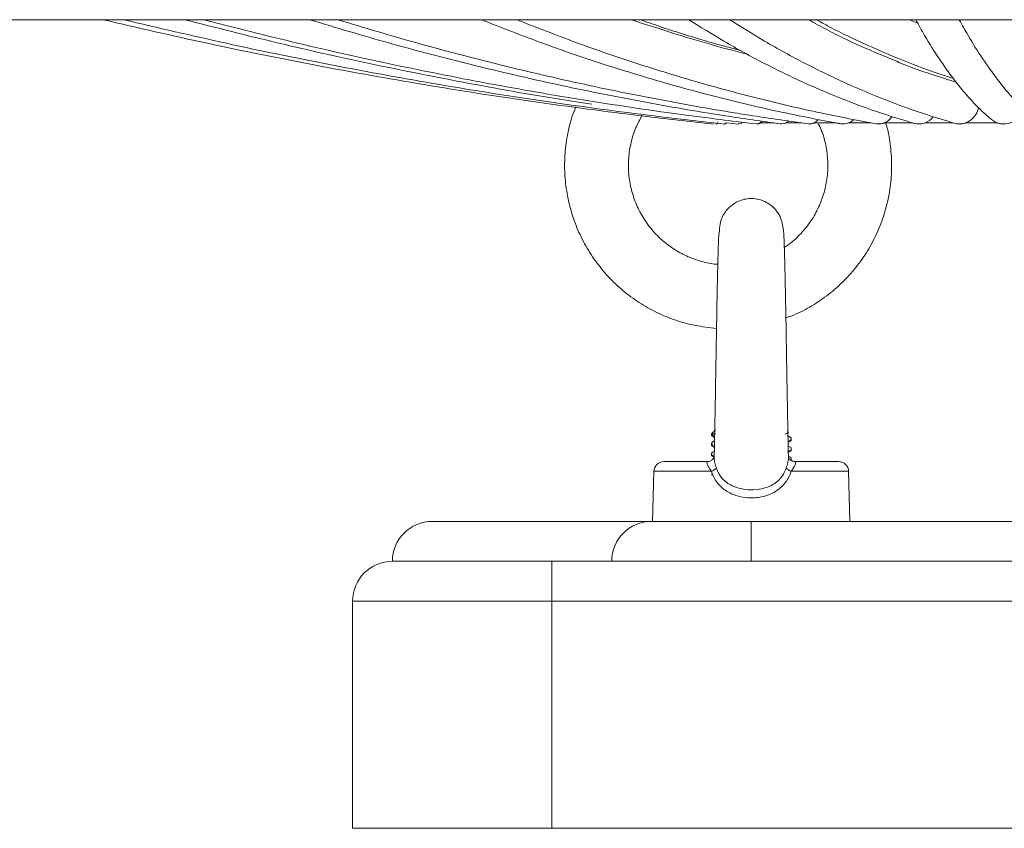
# Model space of a CAD drawing. Units: millimetres. Extents: x 93.6 to 109.3, y 1466.7 to 1483.5.
# Drawn here: x 106.1 to 106.2, y 1479.4 to 1479.5 of the extents above; entities that cross this region are included whole.
import ezdxf

# ---------------------------------------------------------------- set-up
doc = ezdxf.new("R2010")
doc.units = ezdxf.units.MM

# ---------------------------------------------------------------- blocks, each defined once
blk = doc.blocks.new('OPSH2_K293')
at = {"color": 7, "linetype": 'Continuous', "lineweight": 0}
for p, q in [((105.7646562193655, 1479.525630937548), (106.2371562193663, 1479.525630937548)), ((106.2180194436565, 1479.525208141031), (106.2170019793162, 1479.525630937548)), ((106.1941000352132, 1479.512710921525), (106.1954997397512, 1479.512544854949)), ((106.1955445346608, 1479.512544136269), (106.1954999155001, 1479.512544835552)), ((106.1982635168284, 1479.512673100973), (106.1998945855308, 1479.512673100973)), ((106.1998754245793, 1479.512676301351), (106.2008284060435, 1479.512548891019)), ((106.2009490657179, 1479.512544136269), (106.2008284323971, 1479.512548887732)), ((106.2015058233679, 1479.512673100973), (106.2034649961484, 1479.512673100973)), ((106.2050116553115, 1479.512673100973), (106.2077795596802, 1479.512673100973)), ((106.2076908107389, 1479.512673100973), (106.2083838035975, 1479.512558739562)), ((106.2093299615049, 1479.512673100973), (106.2121981287106, 1479.512673100973)), ((106.2137795549739, 1479.512673100973), (106.2173236420673, 1479.512673100973)), ((106.2172747069922, 1479.512673100973), (106.2176401280718, 1479.51258735018)), ((106.2189025257609, 1479.512673100973), (106.2224751361542, 1479.512673100973)), ((106.2240162964332, 1479.512673100973), (106.2280408597931, 1479.512673100973)), ((106.1929543617876, 1479.494949998341), (106.1925096552764, 1479.494975666144)), ((106.1913967510278, 1479.487053454071), (106.1927952194434, 1479.486908522976)), ((106.1926562193654, 1479.474194785624), (106.1921562193662, 1479.473694785624)), ((106.1921562193662, 1479.473694785624), (106.1926562193654, 1479.474194785624)), ((106.2018134607166, 1479.473980688366), (106.2018298909585, 1479.473990204358)), ((106.1921562193662, 1479.473694785624), (106.1921562193662, 1479.473444846483)), ((106.1924981809203, 1479.473694785624), (106.1921562193662, 1479.473694785624)), ((106.1921562193662, 1479.472559862303), (106.1921562193662, 1479.472309799258)), ((106.1921673961393, 1479.473432006908), (106.1925542004943, 1479.47320813649)), ((106.1921749658, 1479.473543129148), (106.1925565631214, 1479.473322227815)), ((106.1925455451434, 1479.472790169269), (106.1921888731273, 1479.472583274483)), ((106.1922584429209, 1479.472582642879), (106.1922519062733, 1479.472559862303)), ((106.2021482593123, 1479.473196884962), (106.2017527649928, 1479.473425845807)), ((106.2017684895041, 1479.472704242719), (106.2021467203554, 1479.472923195034)), ((106.2017709679927, 1479.472590504046), (106.2021450474054, 1479.472807009695)), ((106.2020573611304, 1479.473196304396), (106.2020705793335, 1479.473148007059)), ((106.2021273093984, 1479.472935404426), (106.2020588957353, 1479.47289550181)), ((106.2021562193655, 1479.472935404426), (106.2021562193655, 1479.47318486399)), ((106.2021562193655, 1479.472819901349), (106.2021562193655, 1479.472935404426)), ((106.1921562193662, 1479.472309799258), (106.1921562193662, 1479.472194957859)), ((106.1921562193662, 1479.471309862303), (106.1921562193662, 1479.471060293727)), ((106.1921639081253, 1479.472299447766), (106.1925309812346, 1479.472086877579)), ((106.1921673546718, 1479.472182030933), (106.1925286217962, 1479.471972940222)), ((106.192518974744, 1479.471524733859), (106.1921888731273, 1479.471333274482)), ((106.1923128941094, 1479.472359535094), (106.1922285292563, 1479.472298796216)), ((106.1922584444897, 1479.471332648346), (106.1922519062733, 1479.471309862303)), ((106.2021482593123, 1479.471946884963), (106.2017803517225, 1479.472159881524)), ((106.2017953816326, 1479.471470153931), (106.2021368010261, 1479.471667816349)), ((106.2017978675845, 1479.471356072766), (106.202145035622, 1479.471557002875)), ((106.2021562193655, 1479.471685440965), (106.2021562193655, 1479.47193486399)), ((106.2021562193655, 1479.471569876796), (106.2021562193655, 1479.471685440965)), ((106.1862012394737, 1479.470194785624), (106.1915972181065, 1479.470194785624)), ((106.1921562193662, 1479.471060293727), (106.1921562193662, 1479.470945004054)), ((106.1921581364655, 1479.470945004054), (106.192191387298, 1479.470931782827)), ((106.1921631365954, 1479.47105002597), (106.1925016698529, 1479.470854028871)), ((106.1921674026249, 1479.470932003155), (106.1924950021154, 1479.470742398711)), ((106.2021482593123, 1479.470696884962), (106.2018084082816, 1479.470893644147)), ((106.2020573571895, 1479.470696318797), (106.2020705793335, 1479.470648007058)), ((106.2021562193655, 1479.470435362991), (106.2021562193655, 1479.470684863991)), ((106.2023495739391, 1479.470277555632), (106.2021628105554, 1479.470347843617)), ((106.2027151872468, 1479.470194785624), (106.2081111992571, 1479.470194785624)), ((106.1849516678181, 1479.468977506809), (106.1847871489741, 1479.462694785624)), ((106.2095252897576, 1479.462694785624), (106.2093607709135, 1479.468977506809)), ((106.1571562193654, 1479.462694785624), (106.1847871489741, 1479.462694785624)), ((106.1846562193656, 1479.462694785624), (106.1971562193654, 1479.462694785624)), ((106.1971562193654, 1479.457694785624), (106.1971562193654, 1479.462694785624)), ((106.1971562193654, 1479.462694785624), (106.2771562193662, 1479.462694785624)), ((106.1521562193662, 1479.457694785624), (106.1721562193657, 1479.457694785624)), ((106.1721562193657, 1479.457694785624), (106.1721562193657, 1479.452694785624)), ((106.1721562193657, 1479.457694785624), (106.3021562193659, 1479.457694785624)), ((106.1721562193657, 1479.452694785624), (106.1471562193661, 1479.452694785624)), ((106.1471562193661, 1479.424194785624), (106.1471562193661, 1479.452694785624)), ((106.1721562193657, 1479.452694785624), (106.1721562193657, 1479.424194785624)), ((106.3021562193659, 1479.452694785624), (106.1721562193657, 1479.452694785624)), ((106.1721562193657, 1479.424194785624), (106.1471562193661, 1479.424194785624)), ((106.1721562193657, 1479.424194785624), (106.3021562193659, 1479.424194785624))]:
    blk.add_line(p, q, dxfattribs=at)
at = {"color": 8, "linetype": 'Continuous', "lineweight": 0}
for p, q in [((106.2026511083919, 1479.470196534114), (106.2027151872468, 1479.470194785624)), ((106.1921459210522, 1479.468977506809), (106.1849516678181, 1479.468977506809)), ((106.2093607709135, 1479.468977506809), (106.2021665410926, 1479.468977506809))]:
    blk.add_line(p, q, dxfattribs=at)
at = {"color": 7, "linetype": 'Continuous', "lineweight": 0, "flags": 128}
for points in [[(106.2154017347007, 1479.520360903049), (106.2182917914029, 1479.519277359927), (106.2228046405022, 1479.517795177813)], [(106.1927562872184, 1479.512543936665), (106.1929055053493, 1479.512640520996), (106.193006936112, 1479.512815269246)], [(106.1937872890536, 1479.512543893185), (106.1938551354629, 1479.512561774212), (106.1939720826982, 1479.512693252124)], [(106.1941090526285, 1479.512697077866), (106.1940498033888, 1479.512640520996), (106.1937997514666, 1479.512544899008)], [(106.1955174220198, 1479.512546494509), (106.1958739153593, 1479.512640520996), (106.1960028601521, 1479.51273928193)], [(106.1978599989412, 1479.512546402189), (106.1980427304894, 1479.512561774212), (106.1984758340428, 1479.512876510432), (106.198488351081, 1479.512891652619)], [(106.1984082376372, 1479.512673100973), (106.1983490739254, 1479.512640520996), (106.197937549277, 1479.512544136268)], [(106.2008498895826, 1479.512552786944), (106.2014362443566, 1479.512640520996), (106.2018221636614, 1479.512885816666)], [(106.2051656371401, 1479.512673100973), (106.2050867401318, 1479.512640520996), (106.2045315905985, 1479.512544136269)], [(106.2086286253931, 1479.512544136269), (106.2080873742376, 1479.512640520996), (106.2080131751614, 1479.512673100973)], [(106.2139331225786, 1479.512673100973), (106.213839449662, 1479.512640520996), (106.2131755573506, 1479.512544136269)], [(106.218100678701, 1479.512544136269), (106.2174465674621, 1479.512640520996), (106.2173562007407, 1479.512673100973)], [(106.2241598005963, 1479.512673100973), (106.2240572375864, 1479.512640520996), (106.223326317268, 1479.51254413627)], [(106.2287700613257, 1479.512544136259), (106.2280441906019, 1479.512640520996), (106.2279433343097, 1479.512673100973)]]:
    blk.add_lwpolyline(points, dxfattribs=at)
at = {"color": 7, "linetype": 'Continuous', "lineweight": 0}
for centre, radius, start, end in [((106.2543466191388, 1479.739713576989), 0.2259338639259713, 251.3600179303778, 255.131356907349), ((106.2232205838432, 1479.515023210284), 0.002457470183103839, 257.2547379791201, 351.5327747359122), ((106.2288417587757, 1479.515042725109), 0.002496743695812371, 230.5308494703106, 347.117676828911), ((106.2130981594142, 1479.514515166164), 0.001963346356884556, 262.418178560985, 328.1852649319722), ((106.2181572052155, 1479.514855294154), 0.002306451615592808, 255.1541038248648, 321.9801013742657), ((106.2044394621331, 1479.513929687344), 0.001379493125006064, 266.5462849819244, 322.2779342428678), ((106.2086595637016, 1479.514426681075), 0.001877255644856908, 261.7601624682412, 315.471483214354), ((106.1862012394737, 1479.468944785624), 0.001250000000001247, 90, 178.500000033589), ((106.2081111992571, 1479.468944785624), 0.00125, 1.499999966411026, 90), ((106.1914333362161, 1479.470850852312), 0.002004295517080791, 290.8258584948567, 312.255101990055), ((106.2028791365843, 1479.470851035137), 0.002004470186437232, 227.7489274514546, 249.1757147710689), ((106.1571562193654, 1479.457694785624), 0.005, 90, 180), ((106.1846562193656, 1479.457694785624), 0.005, 90, 180), ((106.1521562193662, 1479.452694785624), 0.005, 90, 180)]:
    blk.add_arc(centre, radius, start, end, dxfattribs=at)
for points, knots in [([(106.1158890766552, 1479.525630937548), (106.1202423322144, 1479.524622785571), (106.1290849875573, 1479.522574952553), (106.1425019020249, 1479.51987547234), (106.1561090537603, 1479.517433664146), (106.1697700965238, 1479.515314664473), (106.181873353025, 1479.513701845175), (106.1894289294765, 1479.51287075983), (106.1924043891246, 1479.51254347032)], [0, 0, 0, 0, 0.1725607732291554, 0.3505182322653397, 0.5284756698114723, 0.7064330879416668, 0.8843904887719769, 1, 1, 1, 1]), ([(106.1184781585485, 1479.525630937548), (106.1227590462755, 1479.52462364594), (106.1314588193933, 1479.522576591911), (106.144660996894, 1479.519877703434), (106.1580544339728, 1479.517435611114), (106.1715009199903, 1479.515316345121), (106.1834165378037, 1479.513702948484), (106.190855917887, 1479.512871508187), (106.1937871072147, 1479.512543912489)], [0, 0, 0, 0, 0.1724112578247562, 0.3503803233519622, 0.5283491756710218, 0.7063178351144165, 0.8842863225531187, 1, 1, 1, 1]), ([(106.1261459220346, 1479.525630937548), (106.1300703837884, 1479.524628794501), (106.1380668424277, 1479.522586834117), (106.1502113620232, 1479.519885090622), (106.1625561514544, 1479.517464823653), (106.1715411582169, 1479.515862218242), (106.1764198333818, 1479.515158930139), (106.1771543487317, 1479.515053045674)], [0, 0, 0, 0, 0.2327394079585299, 0.4742283568984222, 0.7157148391106907, 0.957199074082768, 1, 1, 1, 1]), ([(106.1284877081376, 1479.525630937548), (106.1324121229642, 1479.524628405555), (106.1404084859838, 1479.522585652657), (106.1525537434105, 1479.519890024448), (106.164895708022, 1479.517446344847), (106.1772865676699, 1479.515325598003), (106.1882788908984, 1479.513709055385), (106.1951464781738, 1479.51287568297), (106.1978597521862, 1479.512546430843)], [0, 0, 0, 0, 0.1715862829810796, 0.3496231332638139, 0.5276581649606886, 0.7056915398878346, 0.88372342943398, 1, 1, 1, 1]), ([(106.141772513523, 1479.525630937548), (106.1450777049873, 1479.52463930952), (106.1518537469798, 1479.522606352206), (106.162166335304, 1479.519918099087), (106.1726866844052, 1479.517470672954), (106.1832486741656, 1479.515346478094), (106.1926402011901, 1479.513723062417), (106.1985159848624, 1479.512885483189), (106.2008505383561, 1479.512552698046)], [0, 0, 0, 0, 0.1697110587146344, 0.3479281829709145, 0.5261361227037527, 0.7043355542679416, 0.8825272502901227, 0.9999999999999999, 0.9999999999999999, 0.9999999999999999, 0.9999999999999999]), ([(106.1452783454666, 1479.525630937548), (106.1485835369309, 1479.52463930952), (106.1553595789233, 1479.522606352206), (106.1656721672476, 1479.519918099087), (106.1761925163488, 1479.517470672954), (106.1867545061092, 1479.515346478094), (106.1961460331337, 1479.513723062417), (106.202021816806, 1479.512885483189), (106.2043563702997, 1479.512552698046)], [0, 0, 0, 0, 0.1697110587145891, 0.3479281829708231, 0.5261361227037206, 0.7043355542678922, 0.8825272502900848, 1, 1, 1, 1]), ([(106.1633159604013, 1479.525630937548), (106.1657782388462, 1479.524662606673), (106.1708952759405, 1479.522650248964), (106.1787181458227, 1479.519977201476), (106.1867661161847, 1479.517521115666), (106.194845723389, 1479.515389199154), (106.2020563204529, 1479.513753004038), (106.2065778486272, 1479.512907687985), (106.2083902247965, 1479.512568857701)], [0, 0, 0, 0, 0.1657852848408547, 0.3445302678738216, 0.5232311130751277, 0.7018893801376568, 0.8805075270441949, 1, 1, 1, 1]), ([(106.1677655538702, 1479.525630937548), (106.1702278323151, 1479.524662606673), (106.1753448694095, 1479.522650248964), (106.1831677392916, 1479.519977201476), (106.1912157096536, 1479.517521115666), (106.1992953168579, 1479.515389199154), (106.2065059139219, 1479.513753004038), (106.2110274420962, 1479.512907687985), (106.2128398182655, 1479.512568857701)], [0, 0, 0, 0, 0.1657852848408294, 0.3445302678737859, 0.5232311130750603, 0.7018893801376076, 0.8805075270441711, 1, 1, 1, 1]), ([(106.1832268391177, 1479.525630937548), (106.1840805516127, 1479.525333256182), (106.1875930222555, 1479.524108491326), (106.1918098098955, 1479.522818835649), (106.1951820277123, 1479.521935309394), (106.1958706548281, 1479.521754888032)], [0, 0, 0, 0, 0.2035204645551553, 0.8373540991861655, 1, 1, 1, 1]), ([(106.1893300612815, 1479.525630937548), (106.1907887897238, 1479.524716531182), (106.1939265355009, 1479.522749629989), (106.1987802836071, 1479.520107737543), (106.2038773897417, 1479.517626548629), (106.208995067636, 1479.515473483474), (106.2135591153634, 1479.513821642962), (106.2164209522767, 1479.512967605433), (106.2175653068931, 1479.512626103866)], [0, 0, 0, 0, 0.1572563347727715, 0.3382606287937748, 0.5190450061511208, 0.6995878592155995, 0.8798750486669734, 1, 1, 1, 1]), ([(106.1944438319539, 1479.525630937548), (106.1959025603961, 1479.524716531182), (106.1990403061733, 1479.522749629989), (106.2038940542794, 1479.520107737543), (106.208991160414, 1479.517626548629), (106.2141088383092, 1479.515473483474), (106.2186728860357, 1479.513821642962), (106.221534722949, 1479.512967605433), (106.2226790775654, 1479.512626103866)], [0, 0, 0, 0, 0.1572563347727444, 0.3382606287937501, 0.5190450061511116, 0.6995878592155776, 0.8798750486669344, 1, 1, 1, 1]), ([(106.2157120238713, 1479.520286825806), (106.2143233819466, 1479.520848346865), (106.2112863006401, 1479.522076442518), (106.2074867815814, 1479.523878879159), (106.2050816584438, 1479.525207484044), (106.2043150965916, 1479.525630937548)], [0, 0, 0, 0, 0.3646390540711377, 0.7974974935294173, 1, 1, 1, 1]), ([(106.2053294450576, 1479.525630937548), (106.205786555655, 1479.525376567407), (106.2079257127967, 1479.524186182174), (106.2117739876854, 1479.522367225352), (106.2168707836405, 1479.520211339686), (106.2204389236864, 1479.518888397689), (106.2223085122538, 1479.518317887402), (106.2224678299995, 1479.518269271137)], [0, 0, 0, 0, 0.08086794176099575, 0.3784406577924324, 0.6756116525521425, 0.9723571157712633, 0.9999999999999999, 0.9999999999999999, 0.9999999999999999, 0.9999999999999999]), ([(106.2177835687877, 1479.525630937548), (106.2181525636739, 1479.524957575005), (106.2191130789784, 1479.523204772858), (106.2206928039392, 1479.520715896234), (106.2225263400156, 1479.518124245924), (106.2243992327691, 1479.515854698404), (106.2259786390392, 1479.51422237158), (106.226943665151, 1479.513385132263), (106.2272541913422, 1479.513115725318)], [0, 0, 0, 0, 0.1220052381105628, 0.3175867817762031, 0.5137171278134446, 0.7102826799876655, 0.9067747340846442, 1, 1, 1, 1]), ([(106.2232401996449, 1479.525630937548), (106.2236091945311, 1479.524957575005), (106.2245697098357, 1479.523204772858), (106.2261494347964, 1479.520715896234), (106.2279829708728, 1479.518124245924), (106.2298558636263, 1479.515854698404), (106.2314352698964, 1479.51422237158), (106.2324002960082, 1479.513385132263), (106.2327108221994, 1479.513115725318)], [0, 0, 0, 0, 0.122005238110496, 0.3175867817761955, 0.5137171278134481, 0.7102826799876965, 0.9067747340847329, 1, 1, 1, 1]), ([(106.1751705383509, 1479.514734847275), (106.1750107673284, 1479.514343757208), (106.1745300450653, 1479.513167037559), (106.1740516100413, 1479.511092572419), (106.1737303303204, 1479.508565739), (106.1737407365104, 1479.506014129382), (106.1740629978045, 1479.503484678577), (106.1746974131089, 1479.50101431668), (106.1756327924491, 1479.49864165398), (106.1768550991961, 1479.496403086971), (106.178345405298, 1479.494333181973), (106.1800807576643, 1479.492463671893), (106.1820344919666, 1479.490823911347), (106.1841762246146, 1479.489437122626), (106.1864740314719, 1479.488332303337), (106.1888883094985, 1479.487498088684), (106.1905606703081, 1479.487201653829), (106.1913967510278, 1479.487053454071)], [0, 0, 0, 0, 0.0343369458524279, 0.1033136924017503, 0.1722897666135335, 0.2412653468946352, 0.3102406404597515, 0.3792158027179682, 0.4481910681365633, 0.5171666648257376, 0.5861428003766511, 0.6551196490939792, 0.7240973413208835, 0.7930759555052997, 0.8620555134777652, 0.9310359792079618, 1, 1, 1, 1]), ([(106.1925096552764, 1479.494975666144), (106.1922109153762, 1479.495024381624), (106.1912588604087, 1479.495179633114), (106.1896950882898, 1479.495658654873), (106.1878994718287, 1479.496524173137), (106.1862640693122, 1479.497667246131), (106.1848303337962, 1479.499053827594), (106.1836345663065, 1479.500650230401), (106.1827070057749, 1479.502415756041), (106.1820709251311, 1479.50430600935), (106.1817430912039, 1479.506272830549), (106.1817292760803, 1479.508267960746), (106.1820393003114, 1479.510235639077), (106.1826006288071, 1479.512050859394), (106.1831918970734, 1479.513126623696), (106.1834636494137, 1479.513621054875)], [0, 0, 0, 0, 0.03711984856135433, 0.1182973420542432, 0.1995429714086023, 0.2807907700442852, 0.3620414546708947, 0.4432955943820458, 0.5245534128238489, 0.6058147639653164, 0.6870791453674098, 0.7683457478768049, 0.8496135370567578, 0.9308809967688543, 1, 1, 1, 1]), ([(106.2055127976624, 1479.512673100973), (106.2056604065734, 1479.512379356946), (106.2061056604885, 1479.511493294734), (106.2065329403937, 1479.509882843377), (106.2067923704941, 1479.507909624413), (106.2067197389793, 1479.505915103618), (106.2063362412751, 1479.503958312411), (106.205645403798, 1479.502087840752), (106.2046699278459, 1479.500345842721), (106.2034196522396, 1479.498797736515), (106.202279839467, 1479.497692716033), (106.2015081892283, 1479.497206791212), (106.2012975395597, 1479.497074140567)], [0, 0, 0, 0, 0.05589978076182807, 0.1686185217949031, 0.2813412143519865, 0.3940666433937879, 0.5067932005862685, 0.6195188691603445, 0.7322421321636094, 0.8449617181821141, 0.9576767283770117, 1, 1, 1, 1]), ([(106.201494321937, 1479.488218304524), (106.201930341224, 1479.488376802444), (106.2031642350408, 1479.488825336737), (106.2050594397866, 1479.489883610539), (106.2071459403756, 1479.491346206711), (106.2090282584728, 1479.493069638243), (106.2106842868849, 1479.4950092448), (106.2120866917836, 1479.49713999146), (106.2132142289061, 1479.499427702331), (106.2140498902523, 1479.501837611575), (106.2145789923321, 1479.504331957884), (106.2148002748978, 1479.506874310747), (106.2146846003539, 1479.509418097533), (106.2144057310794, 1479.511409517003), (106.214063137542, 1479.512509627233), (106.2139728227235, 1479.512799639286)], [0, 0, 0, 0, 0.04590756485843835, 0.1299141165452569, 0.2139199711290038, 0.2979249313859185, 0.3819288548112802, 0.4659316624615076, 0.5499333439176141, 0.6339339580372139, 0.7179336294217087, 0.8019325407959463, 0.8859309217609299, 0.9699290065124747, 1, 1, 1, 1]), ([(106.201151416593, 1479.49939074254), (106.2010886737831, 1479.499825765871), (106.2009728166109, 1479.500629054304), (106.2003994210841, 1479.50160426794), (106.1997574949624, 1479.502271716221), (106.1989923846773, 1479.502789022314), (106.1981590602851, 1479.5031060744), (106.1970034456268, 1479.503253791711), (106.1959448061694, 1479.503069613719), (106.1949444726193, 1479.502566460927), (106.1941224350263, 1479.501896539656), (106.1935150500782, 1479.500969285636), (106.1931810592847, 1479.4999382408), (106.1931679689966, 1479.499324521953), (106.1931610221387, 1479.498998828708)], [0, 0, 0, 0, 0.1043303154513642, 0.192650208771739, 0.2654603672417263, 0.3248115017132489, 0.4126308991243436, 0.476030829266858, 0.602601693859126, 0.6620033228561178, 0.7431946855670131, 0.8537164101618173, 0.922369050206357, 1, 1, 1, 1]), ([(106.1931517981971, 1479.49897329486), (106.1931437549116, 1479.498965065448), (106.1931255514079, 1479.498946440704), (106.1930631216033, 1479.498406585018), (106.1930229114247, 1479.497307982254), (106.1929644626367, 1479.495469151142), (106.192921999616, 1479.493613447253), (106.192885736527, 1479.491877226211), (106.1928431030725, 1479.489656720758), (106.1928003217268, 1479.48723528528), (106.1927562372835, 1479.484627079699), (106.1927200755987, 1479.482456861219), (106.1926794910001, 1479.480026579301), (106.1926326018298, 1479.477279336456), (106.1925789621679, 1479.474361219134), (106.192533943648, 1479.472065982288), (106.1925070064941, 1479.471052927472), (106.1925001026999, 1479.47079328897)], [0, 0, 0, 0, 0.04423213882667062, 0.1001058463051027, 0.1997804831604404, 0.2838901586979217, 0.3520729700653953, 0.4043164704351604, 0.4511949498789806, 0.5499503510612442, 0.6019932243983549, 0.6559385803755564, 0.7177728048154901, 0.7903752601480238, 0.8736942477549976, 0.9676287643285764, 1, 1, 1, 1]), ([(106.2018125959581, 1479.470739280844), (106.2018104147379, 1479.470818653665), (106.2017904420305, 1479.471545444179), (106.2017546299181, 1479.473309926611), (106.2017074579631, 1479.475746528573), (106.2016654076275, 1479.478124834274), (106.2016144328259, 1479.481118638235), (106.2015646839169, 1479.484130165793), (106.2015177329755, 1479.48689939565), (106.2014878826791, 1479.488603253073), (106.2014640887806, 1479.489911411983), (106.2014432009697, 1479.491019911479), (106.2014190313735, 1479.492252405752), (106.2013862644004, 1479.493802894012), (106.2013482596945, 1479.495425043259), (106.2013046891576, 1479.496938897279), (106.2012595234661, 1479.49819284269), (106.2012081418657, 1479.499163831733), (106.2011710123985, 1479.499312355963), (106.201151416593, 1479.499390742541)], [0, 0, 0, 0, 0.01004800350919125, 0.09200622533143749, 0.1638054806116082, 0.2255438169485093, 0.2834630880834598, 0.3961383942903146, 0.4509954523007301, 0.4975997880422608, 0.532150272105939, 0.5595105077623045, 0.5928495942714506, 0.6421201890874428, 0.7073728929809036, 0.766870047070627, 0.835458444371854, 0.9131599660249857, 1, 1, 1, 1]), ([(106.2014038259282, 1479.473627919129), (106.2015061187745, 1479.473687164896), (106.2016611564828, 1479.473776959327), (106.2018162207274, 1479.473866697657), (106.2018689746179, 1479.473897227236)], [0, 0, 0, 0, 0.6597933327585026, 1, 1, 1, 1]), ([(106.192563137604, 1479.473639709843), (106.1925563574574, 1479.473639175578), (106.1924043244995, 1479.473627195619), (106.1922752994729, 1479.473603590432), (106.1921194961493, 1479.473572582346), (106.1921876232032, 1479.473551325092), (106.1922152199873, 1479.473542714241)], [0, 0, 0, 0, 0.01610636179704176, 0.3611570435733469, 0.741218649140278, 1, 1, 1, 1]), ([(106.2021370774088, 1479.472819901349), (106.2021426760653, 1479.47281611182), (106.2021686286558, 1479.472798545449), (106.2020570031578, 1479.472780188656), (106.2019694582173, 1479.472765791906)], [0, 0, 0, 0, 0.2157263206531047, 0.9999999999999999, 0.9999999999999999, 0.9999999999999999, 0.9999999999999999]), ([(106.1922679796886, 1479.472467808699), (106.192212317958, 1479.472459981273), (106.1921561490322, 1479.472452082523), (106.1921562187368, 1479.472444850924), (106.1921562193662, 1479.472444785624)], [0, 0, 0, 0, 0.9909701746329829, 1, 1, 1, 1]), ([(106.192174631468, 1479.472194957859), (106.1921659972655, 1479.472192543754), (106.1921504934131, 1479.472188208912), (106.1921703908725, 1479.47218379526), (106.1921792072986, 1479.472181839602)], [0, 0, 0, 0, 0.5569069346890879, 1, 1, 1, 1]), ([(106.2021504881228, 1479.471569876796), (106.2021523514819, 1479.47156878536), (106.2021772353497, 1479.47155420999), (106.2021011166813, 1479.471539458714), (106.2020306979444, 1479.471525812044)], [0, 0, 0, 0, 0.07488218522348973, 1, 1, 1, 1]), ([(106.1915972181065, 1479.470194785624), (106.1915928873637, 1479.470179994392), (106.1915841932638, 1479.470150300536), (106.19161716567, 1479.469917014298), (106.1917561505848, 1479.469591649609), (106.1919510861058, 1479.469266004813), (106.1920957461349, 1479.469051802328), (106.1921459210522, 1479.468977506809)], [0, 0, 0, 0, 0.2137990082543758, 0.4292081285636358, 0.6483139002141338, 0.8780186825240363, 1, 1, 1, 1]), ([(106.1925042230901, 1479.470760909136), (106.192504315644, 1479.470762102575), (106.1925059314159, 1479.470782937259), (106.1924941548847, 1479.470706081289), (106.1923679943407, 1479.470503674059), (106.1920829029055, 1479.470289978861), (106.1917791750844, 1479.470171659144), (106.1916168892145, 1479.470201167416), (106.1916001814248, 1479.470204205376)], [0, 0, 0, 0, 0.0119965121366575, 0.2094312466703439, 0.4390844368754059, 0.6990871892187458, 0.9690201736818485, 1, 1, 1, 1]), ([(106.1922679890355, 1479.471217810608), (106.1922123226364, 1479.471209982527), (106.1921561490404, 1479.471202083122), (106.1921562187368, 1479.471194850924), (106.1921562193662, 1479.471194785624)], [0, 0, 0, 0, 0.9909709229671179, 1, 1, 1, 1]), ([(106.2027010212774, 1479.470204367896), (106.2026837880172, 1479.470201399595), (106.2025192707348, 1479.470173062717), (106.2022268247771, 1479.47029168404), (106.2019546381058, 1479.470499218867), (106.2018345878556, 1479.47067366755), (106.2018055125796, 1479.470780840129), (106.2018080991562, 1479.470761177328), (106.2018085314536, 1479.470757891061)], [0, 0, 0, 0, 0.0326071926846825, 0.3112845059928263, 0.5493272189011715, 0.7488629099342112, 0.9580271611892984, 1, 1, 1, 1]), ([(106.2021393137007, 1479.47042272341), (106.2021401942771, 1479.470421771884), (106.2021493952639, 1479.470411829552), (106.2020692820157, 1479.470401615823), (106.2019968359687, 1479.470392379594)], [0, 0, 0, 0, 0.09570453565822273, 0.9999999999999999, 0.9999999999999999, 0.9999999999999999, 0.9999999999999999]), ([(106.2021665410926, 1479.468977506809), (106.2022646309775, 1479.469123983597), (106.2024597764363, 1479.469415392645), (106.2026511868313, 1479.469792579099), (106.2027280423568, 1479.470072261529), (106.2027187723321, 1479.470184888314), (106.2027159657278, 1479.47019263648), (106.2027151872468, 1479.470194785624)], [0, 0, 0, 0, 0.2420783136335861, 0.4816040289601383, 0.7071872797994875, 0.9187811675298982, 1, 1, 1, 1]), ([(106.2021665410926, 1479.468977506809), (106.2020454985883, 1479.468671297317), (106.2017338316915, 1479.467882852276), (106.2007529145663, 1479.466717680862), (106.1992027132588, 1479.465878994845), (106.1975152377823, 1479.465591442137), (106.1959317813695, 1479.465696863809), (106.1944776597471, 1479.466167067611), (106.1931832972874, 1479.467090023207), (106.1924671760167, 1479.468109008161), (106.192212408028, 1479.468797762199), (106.1921459210522, 1479.468977506809)], [0, 0, 0, 0, 0.0765342912235858, 0.1970647022348237, 0.3523838934102035, 0.480496457086719, 0.5849392019943881, 0.7130929602086055, 0.8290873428876508, 0.9553968074124841, 1, 1, 1, 1]), ([(106.1927810900994, 1479.469367356444), (106.1928355225742, 1479.469220109153), (106.1930448156923, 1479.46865394263), (106.1936633910087, 1479.467812807035), (106.1947911883259, 1479.467072715441), (106.1960697161108, 1479.466696974101), (106.197475202665, 1479.466611771495), (106.1989600977291, 1479.466841690231), (106.2003169857186, 1479.46750574546), (106.2011738333173, 1479.468466033975), (106.2014319253509, 1479.469116635108), (106.2015313695898, 1479.469367315198)], [0, 0, 0, 0, 0.04237577007448202, 0.1629350339987522, 0.2781401263357291, 0.410611299729088, 0.5205288244058516, 0.6546635982397239, 0.8115253960429332, 0.9273797286110936, 0.9999999999999999, 0.9999999999999999, 0.9999999999999999, 0.9999999999999999]), ([(106.1921700372655, 1479.468560487902), (106.1921635881195, 1479.468558487577), (106.1921483637276, 1479.468553765442), (106.1921770591849, 1479.468548820758), (106.1921935990709, 1479.468545970672)], [0, 0, 0, 0, 0.423606146008464, 1, 1, 1, 1])]:
    blk.add_open_spline(points, degree=3, knots=knots, dxfattribs=at)
at = {"color": 8, "linetype": 'Continuous', "lineweight": 0}
for points, knots in [([(106.1927810900994, 1479.469367356444), (106.1927421328542, 1479.469487649839), (106.1926332390345, 1479.469823895568), (106.1925146368909, 1479.470321711066), (106.1924929858402, 1479.470653464835), (106.1925037309562, 1479.470777723232), (106.192505055577, 1479.470793041375)], [0, 0, 0, 0, 0.2218212964809906, 0.6200378997854908, 0.9531595956690457, 0.9999999999999999, 0.9999999999999999, 0.9999999999999999, 0.9999999999999999]), ([(106.2018091597352, 1479.470738949582), (106.2018102375292, 1479.470733943476), (106.2018163155222, 1479.470705712597), (106.2018090932366, 1479.470517673483), (106.2017836799192, 1479.470294865382), (106.2016903446025, 1479.469870089935), (106.2016059023577, 1479.4696030327), (106.2015313695898, 1479.469367315198)], [0, 0, 0, 0, 0.01979145461520096, 0.1116097470326629, 0.4854668414896475, 0.5458484011545945, 1, 1, 1, 1])]:
    blk.add_open_spline(points, degree=3, knots=knots, dxfattribs=at)

msp = doc.modelspace()

# ---------------------------------------------------------------- block references
msp.add_blockref('OPSH2_K293', (0, 0))

doc.saveas('drawing.dxf')
